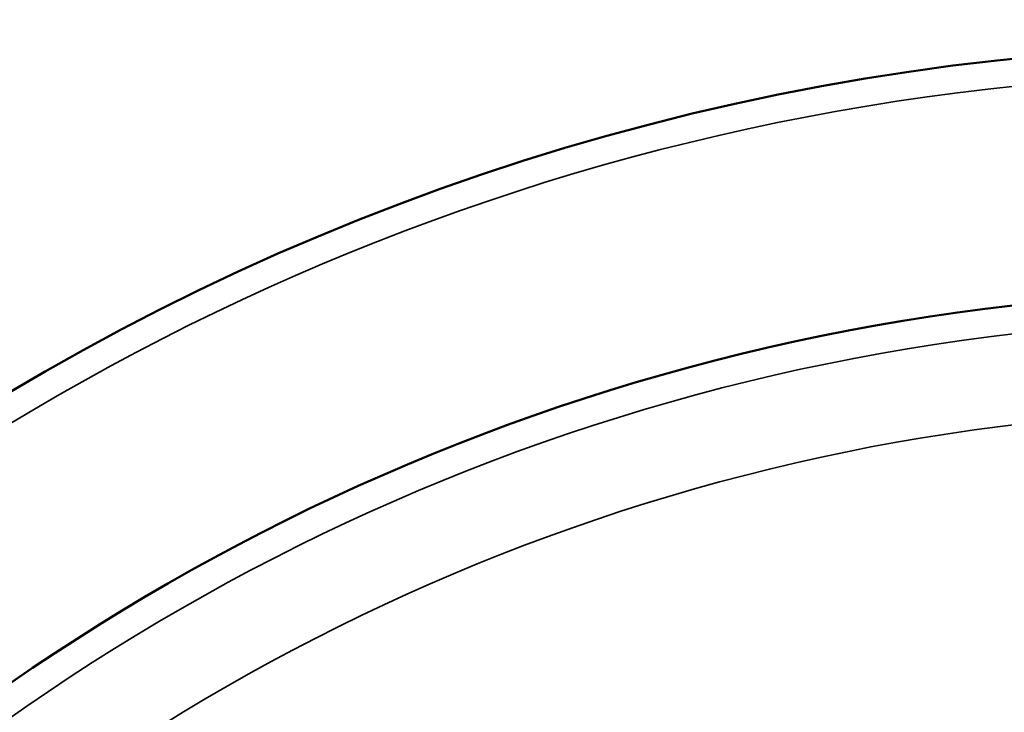
# Model space of a CAD drawing. Units: inches. Extents: x 0.1 to 21.9, y 0.1 to 16.9.
# Drawn here: x 5.2 to 6.2, y 14.9 to 15.6 of the extents above; entities that cross this region are included whole.
import ezdxf

# ---------------------------------------------------------------- set-up
doc = ezdxf.new("R2010")
doc.units = ezdxf.units.IN
doc.header["$MEASUREMENT"] = 0
for name, color, linetype, lineweight in [('Dimension (ANSI)', 7, 'Continuous', 25), ('Visible (ANSI)', 7, 'Continuous', 50), ('Visible Narrow (ANSI)', 7, 'Continuous', 35)]:
    doc.layers.add(name, color=color, linetype=linetype, lineweight=lineweight)
doc.styles.add('Note Text (ANSI)', font='tahoma.ttf')
doc.dimstyles.new('Default (ANSI)', dxfattribs={"dimtxt": 0.15, "dimasz": 0.098425, "dimexe": 0.125, "dimexo": 0.0625, "dimgap": 0.031496, "dimtad": 0, "dimtih": 1, "dimtoh": 1, "dimrnd": 1e-08, "dimzin": 4, "dimdsep": 46, "dimtxsty": 'Note Text (ANSI)', "dimcen": 0.09, "dimdle": 0.393701, "dimclrd": 256, "dimclre": 256, "dimclrt": 256, "dimadec": 0, "dimazin": 1, "dimtfac": 0.8, "dimtofl": 0, "dimtmove": 0, "dimatfit": 3, "dimfxl": 1, "dimtolj": 1, "dimtzin": 4, "dimlwd": -1, "dimlwe": -1, "dimarcsym": 0})

# ---------------------------------------------------------------- blocks, each defined once
blk = doc.blocks.new('*D22')
at = {"layer": 'Defpoints', "color": 0, "transparency": 16777216}
for p in [(10.1626, 16.0356), (2.7876, 13.9634), (10.1626, 13.9634)]:
    blk.add_point(p, dxfattribs=at)
at = {"layer": 'Dimension (ANSI)', "transparency": 16777216}
for p, q in [((2.7876, 14.0259), (2.7876, 16.1606)), ((10.1626, 14.0259), (10.1626, 16.1606)), ((2.886, 16.0356), (6.1755, 16.0356)), ((10.0642, 16.0356), (6.7747, 16.0356))]:
    blk.add_line(p, q, dxfattribs=at)
for points in [[(2.886, 16.052), (2.886, 16.0192), (2.7876, 16.0356)], [(10.0642, 16.052), (10.0642, 16.0192), (10.1626, 16.0356)]]:
    blk.add_solid(points, dxfattribs=at)
at = {"layer": 'Dimension (ANSI)', "transparency": 16777216, "char_height": 0.15, "attachment_point": 5, "style": 'Note Text (ANSI)'}
for s, insert in [('\\A1; 7.38"', (6.4751, 16.1455)), ('\\A1;[187]', (6.4751, 15.906))]:
    blk.add_mtext(s, dxfattribs=dict(at, insert=insert))

msp = doc.modelspace()

# ---------------------------------------------------------------- linework, layer by layer
at = {"layer": 'Visible (ANSI)'}
msp.add_circle((6.4751, 13.0571), 2.292, dxfattribs=at)
msp.add_arc((6.4751, 13.0571), 2.5469, 24.1647, 155.8353, dxfattribs=at)
at = {"layer": 'Visible Narrow (ANSI)'}
for radius in [2.5181, 2.2625, 2.1688]:
    msp.add_circle((6.4751, 13.0571), radius, dxfattribs=at)

# ---------------------------------------------------------------- dimensions: what is measured, and where the dimension line sits
at = {"layer": 'Dimension (ANSI)'}
dim = msp.add_linear_dim(base=(10.1626010645, 16.035568755), p1=(2.7876010645, 13.9633853598), p2=(10.1626010645, 13.9633853598), text=' <>"\\X[187]', dimstyle='Default (ANSI)', override={"dimgap": 0.031496, "dimtih": 0, "dimtoh": 0, "dimdec": 2, "dimpost": '\\X', "dimtol": 0, "dimlim": 0, "dimtp": 0, "dimtm": 0, "dimtdec": 2, "dimatfit": 1}, dxfattribs=at)
dim.commit()
dim.dimension.update_dxf_attribs({"geometry": '*D22', "text_midpoint": (6.4751010645, 16.035568755), "dimtype": 160})

doc.saveas('drawing.dxf')
